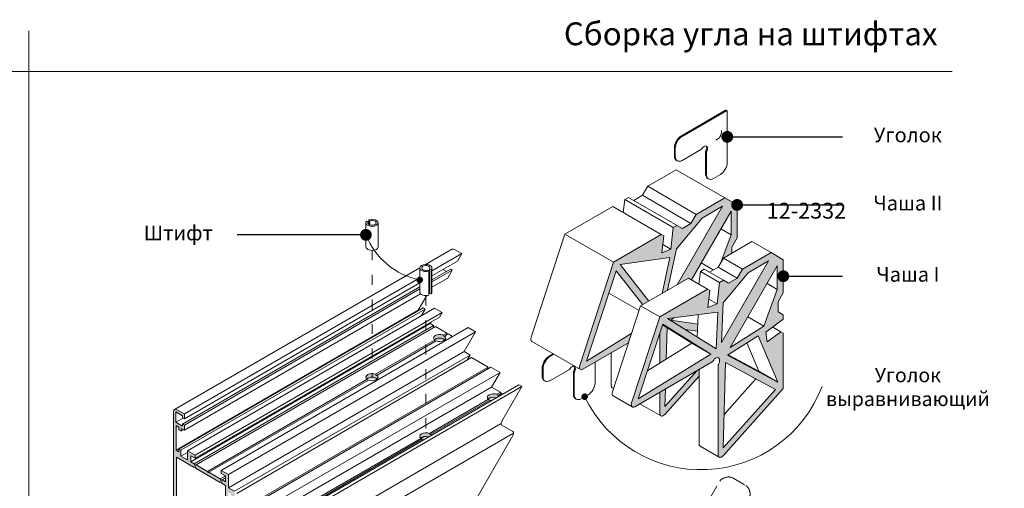
# Model space of a CAD drawing. Units: millimetres. Extents: x -319 to 12490, y -5000 to 0.
# Drawn here: x 1995 to 2115, y -4290 to -4233 of the extents above; entities that cross this region are included whole.
import ezdxf

# ---------------------------------------------------------------- set-up
doc = ezdxf.new("R2010")
doc.units = ezdxf.units.MM
doc.linetypes.add('ACAD_ISO03W100', pattern=[30, 12, -18])
doc.linetypes.add('HIDDEN', pattern=[9.525, 6.35, -3.175])
doc.layers.get('Defpoints').update_dxf_attribs({"color": 2})
for name, color, linetype, lineweight in [('Auxiliary_lines', 7, 'Continuous', 5), ('Profil_hatch', 254, 'Continuous', 9), ('Text', 7, 'Continuous', 5)]:
    doc.layers.add(name, color=color, linetype=linetype, lineweight=lineweight)
doc.styles.add('GOST 2.304', font='txt', dxfattribs={"oblique": 15})
doc.styles.get("Standard").update_dxf_attribs({"font": 'arial.ttf'})
doc.dimstyles.new('Точный', dxfattribs={"dimscale": 1.2, "dimtxt": 2, "dimasz": 1.5, "dimexe": 1, "dimexo": 0.625, "dimtad": 1, "dimdec": 3, "dimtxsty": 'GOST 2.304', "dimcen": 2.5, "dimadec": 1, "dimazin": 0, "dimtfac": 1, "dimtdec": 3, "dimtmove": 0, "dimatfit": 3, "dimfxl": 1, "dimarcsym": 0})

# ---------------------------------------------------------------- blocks, each defined once
blk = doc.blocks.new('Sborka stvorki T98 WD64')
at = {"layer": 'Profil_hatch'}
h = blk.add_hatch(color=252, dxfattribs=at)
h.dxf.hatch_style = 1
edge = h.paths.add_edge_path()
edge.add_line((65.71, 176.8), (76.14, 189.29))
edge.add_line((76.14, 189.29), (84.44, 194.09))
edge.add_line((84.44, 194.09), (65.95, 162.06))
edge.add_line((65.95, 162.06), (70.59, 164.74))
edge.add_line((70.59, 164.74), (71.77, 164.06))
edge.add_line((71.77, 164.06), (87.94, 192.07))
edge.add_line((87.94, 192.07), (87.94, 182.48))
edge.add_line((87.94, 182.48), (83.81, 171.22))
edge.add_line((83.81, 171.22), (84.81, 172.95))
edge.add_line((84.81, 172.95), (88.29, 174.96))
edge.add_line((88.29, 174.96), (88.29, 177.47))
edge.add_line((88.29, 177.47), (90.42, 181.15))
edge.add_line((90.42, 181.15), (90.42, 194.62))
edge.add_line((90.42, 194.62), (85.42, 197.51))
edge.add_line((85.42, 197.51), (73.75, 190.77))
edge.add_line((73.75, 190.77), (71.62, 187.1))
edge.add_line((71.62, 187.1), (68.09, 185.06))
edge.add_line((68.09, 185.06), (65.97, 186.28))
edge.add_line((65.97, 186.28), (64.4, 185.37))
edge.add_line((64.4, 185.37), (63.4, 176.63))
edge.add_line((63.4, 176.63), (59.69, 175.09))
edge.add_line((59.69, 175.09), (60.48, 182.01))
edge.add_line((60.48, 182.01), (59.52, 182.56))
edge.add_line((59.52, 182.56), (40.02, 171.3))
edge.add_line((40.02, 171.3), (26.25, 129.26))
edge.add_ellipse((27.53, 129.31), major_axis=(-1, -1.73), ratio=0.57735, start_angle=290, end_angle=405)
edge.add_line((27.53, 127.67), (46.15, 138.43))
edge.add_line((46.15, 138.43), (47.43, 142.33))
edge.add_line((47.43, 142.33), (29.02, 130.96))
edge.add_line((29.02, 130.96), (41.08, 167.78))
edge.add_line((41.08, 167.78), (51.94, 153.97))
edge.add_line((51.94, 153.97), (54.44, 155.41))
edge.add_line((54.44, 155.41), (42.72, 170.33))
edge.add_line((42.72, 170.33), (63.02, 173.23))
edge.add_line((63.02, 173.23), (59.9, 158.57))
edge.add_line((59.9, 158.57), (62.1, 159.84))
edge.add_line((62.1, 159.84), (65.71, 176.8))
h.paths.add_polyline_path([(61.93, 144.56), (60.02, 145.75), (58.88, 142.28), (58.88, 130.26), (61.56, 131.92)], flags=17)
h.paths.add_polyline_path([(74.39, 146.04), (63.41, 147.61), (64.56, 148.64), (62.08, 148.33), (69.26, 143.89), (74.27, 143.17)], flags=17)
edge = h.paths.add_edge_path()
edge.add_line((74.9, 124.88), (74.9, 127.54))
edge.add_line((74.9, 127.54), (73.98, 127.02))
edge.add_line((73.98, 127.02), (60.98, 112.51))
edge.add_line((60.98, 112.51), (61.19, 119.63))
edge.add_line((61.19, 119.63), (58.88, 118.3))
edge.add_line((58.88, 118.3), (58.88, 109.58))
edge.add_ellipse((60.29, 110.39), major_axis=(-1, -1.73), ratio=0.57735, start_angle=315, end_angle=430)
edge.add_line((60.89, 109.26), (74.9, 124.88))
h = blk.add_hatch(color=252, dxfattribs=at)
h.dxf.hatch_style = 1
edge = h.paths.add_edge_path()
edge.add_line((107.14, 151.08), (107.14, 155.16))
edge.add_line((107.14, 155.16), (109.26, 158.84))
edge.add_line((109.26, 158.84), (109.26, 172.31))
edge.add_line((109.26, 172.31), (104.26, 175.2))
edge.add_line((104.26, 175.2), (92.59, 168.46))
edge.add_line((92.59, 168.46), (90.47, 164.79))
edge.add_line((90.47, 164.79), (86.93, 162.74))
edge.add_line((86.93, 162.74), (84.81, 163.97))
edge.add_line((84.81, 163.97), (83.24, 163.06))
edge.add_line((83.24, 163.06), (82.25, 154.32))
edge.add_line((82.25, 154.32), (78.54, 152.78))
edge.add_line((78.54, 152.78), (79.32, 159.7))
edge.add_line((79.32, 159.7), (78.37, 160.25))
edge.add_line((78.37, 160.25), (58.86, 148.99))
edge.add_line((58.86, 148.99), (47.4, 113.99))
edge.add_ellipse((48.68, 114.04), major_axis=(-1, -1.73), ratio=0.57735, start_angle=290, end_angle=405)
edge.add_line((48.68, 112.41), (80.28, 130.65))
edge.add_ellipse((80.28, 131.06), major_axis=(-0.25, -0.433), ratio=0.57735, start_angle=45, end_angle=91.9041)
edge.add_ellipse((81.7, 130.35), major_axis=(1.12, 1.95), ratio=0.57735, start_angle=268.0959, end_angle=451.9041, ccw=False)
edge.add_ellipse((83.03, 129.47), major_axis=(0.25, 0.433), ratio=0.57735, start_angle=88.0959, end_angle=135)
edge.add_line((82.67, 129.27), (82.67, 92.79))
edge.add_ellipse((84.09, 93.6), major_axis=(-1, -1.73), ratio=0.57735, start_angle=315, end_angle=430)
edge.add_line((84.69, 92.47), (109.26, 119.89))
edge.add_line((109.26, 119.89), (109.26, 142.41))
edge.add_line((109.26, 142.41), (108.31, 142.96))
edge.add_line((108.31, 142.96), (102.71, 138.82))
edge.add_line((102.71, 138.82), (102.19, 142.81))
edge.add_line((102.19, 142.81), (109.26, 148.04))
edge.add_line((109.26, 148.04), (109.26, 149.85))
edge.add_line((109.26, 149.85), (107.14, 151.08))
h.paths.add_polyline_path([(106.79, 169.76), (106.79, 160.17), (101.31, 145.23), (87.62, 136.56)], flags=16)
h.paths.add_polyline_path([(84.12, 138.58), (84.78, 154.77), (94.98, 166.98), (103.29, 171.78)], flags=16)
h.paths.add_polyline_path([(99.05, 141.35), (107.08, 122.35), (86.49, 133.39)], flags=16)
h.paths.add_polyline_path([(82.55, 150.88), (81.94, 136.02), (62.08, 148.33)], flags=16)
h.paths.add_polyline_path([(85.72, 130.41), (106.08, 119.49), (84.68, 95.61)], flags=16)
h.paths.add_polyline_path([(79.74, 133.85), (50.13, 115.56), (60.11, 146.03)], flags=16)
h.paths.add_polyline_path([(71.96, 138.35), (61.56, 131.92), (61.93, 144.56)], flags=0)
h = blk.add_hatch(color=252, dxfattribs=at)
h.dxf.hatch_style = 1
edge = h.paths.add_edge_path()
edge.add_ellipse((-30.88, 140.38), major_axis=(2.5, 0), ratio=0.57735, start_angle=329.395, end_angle=395.2293)
edge.add_line((-28.84, 141.21), (-29.11, 141.05))
edge.add_ellipse((-30.88, 140.03), major_axis=(-1.77, 3.06), ratio=0.57735, start_angle=270, end_angle=279.7707)
edge.add_ellipse((-30.88, 140.38), major_axis=(2.5, 0), ratio=0.57735, start_angle=54.7707, end_angle=210.605)
edge.add_ellipse((-30.88, 138.91), major_axis=(2.5, 0), ratio=0.57735, start_angle=30.605, end_angle=149.395, ccw=False)
h = blk.add_hatch(color=252, dxfattribs=at)
h.dxf.hatch_style = 1
edge = h.paths.add_edge_path()
edge.add_ellipse((-58.46, 124.46), major_axis=(2.5, 0), ratio=0.57735, start_angle=329.395, end_angle=395.2293)
edge.add_line((-56.41, 125.29), (-56.69, 125.13))
edge.add_ellipse((-58.46, 124.11), major_axis=(-1.77, 3.06), ratio=0.57735, start_angle=270, end_angle=279.7707)
edge.add_ellipse((-58.46, 124.46), major_axis=(2.5, 0), ratio=0.57735, start_angle=54.7707, end_angle=210.605)
edge.add_ellipse((-58.46, 122.99), major_axis=(2.5, 0), ratio=0.57735, start_angle=30.605, end_angle=149.395, ccw=False)
h = blk.add_hatch(color=252, dxfattribs=at)
h.dxf.hatch_style = 1
edge = h.paths.add_edge_path()
edge.add_ellipse((-36.52, 100.36), major_axis=(2.5, 0), ratio=0.57735, start_angle=18.2563, end_angle=35.2293)
edge.add_line((-34.48, 101.19), (-34.75, 101.03))
edge.add_ellipse((-36.52, 100.01), major_axis=(-1.77, 3.06), ratio=0.57735, start_angle=270, end_angle=279.7707)
edge.add_ellipse((-36.52, 100.36), major_axis=(2.5, 0), ratio=0.57735, start_angle=54.7707, end_angle=215.2293)
edge.add_ellipse((-36.52, 98.89), major_axis=(-2.5, 0), ratio=0.57735, start_angle=240.6643, end_angle=329.395, ccw=False)
edge.add_line((-35.29, 100.15), (-34.14, 100.81))
edge = h.paths.add_edge_path()
edge.add_ellipse((-8.94, 116.28), major_axis=(2.5, 0), ratio=0.57735, start_angle=18.2563, end_angle=35.2293)
edge.add_line((-6.9, 117.11), (-7.17, 116.96))
edge.add_ellipse((-8.94, 115.93), major_axis=(-1.77, 3.06), ratio=0.57735, start_angle=270, end_angle=279.7707)
edge.add_ellipse((-8.94, 116.28), major_axis=(2.5, 0), ratio=0.57735, start_angle=54.7707, end_angle=215.2293)
edge.add_ellipse((-8.94, 114.81), major_axis=(-2.5, 0), ratio=0.57735, start_angle=240.6643, end_angle=329.395, ccw=False)
edge.add_line((-7.72, 116.07), (-6.57, 116.73))
h = blk.add_hatch(color=252, dxfattribs=at)
h.dxf.hatch_style = 1
edge = h.paths.add_edge_path()
edge.add_line((-116.3, 71.78), (-115.24, 73.74))
edge.add_line((-115.24, 73.74), (-115.39, 74.1))
edge.add_line((-115.39, 74.1), (-116.51, 73.87))
edge.add_line((-116.51, 73.87), (-117, 74.16))
edge.add_line((-117, 74.16), (-117, 77.59))
edge.add_line((-117, 77.59), (-116.51, 77.3))
edge.add_line((-116.51, 77.3), (-115.1, 75.38))
edge.add_line((-115.1, 75.38), (-114.53, 75.06))
edge.add_line((-114.53, 75.06), (-114.53, 77.96))
edge.add_line((-114.53, 77.96), (-117, 79.39))
edge.add_line((-117, 79.39), (-117, 84.77))
edge.add_line((-117, 84.77), (-119.97, 86.49))
edge.add_line((-119.97, 86.49), (-119.97, 85.26))
edge.add_line((-119.97, 85.26), (-118.21, 84.24))
edge.add_line((-118.21, 84.24), (-118.21, 81.79))
edge.add_line((-118.21, 81.79), (-119.6, 82.6))
edge.add_line((-119.6, 82.6), (-119.97, 82.39))
edge.add_line((-119.97, 82.39), (-120.35, 83.03))
edge.add_line((-120.35, 83.03), (-124.98, 85.7))
edge.add_line((-124.98, 85.7), (-125.28, 85.53))
edge.add_line((-125.28, 85.53), (-125.58, 86.05))
edge.add_line((-125.58, 86.05), (-130.21, 88.72))
edge.add_line((-130.21, 88.72), (-130.58, 88.51))
edge.add_line((-130.58, 88.51), (-130.95, 89.15))
edge.add_line((-130.95, 89.15), (-132.35, 89.96))
edge.add_line((-132.35, 89.96), (-132.35, 92.41))
edge.add_line((-132.35, 92.41), (-130.58, 91.39))
edge.add_line((-130.58, 91.39), (-130.58, 92.61))
edge.add_line((-130.58, 92.61), (-133.76, 94.45))
edge.add_line((-133.76, 94.45), (-133.76, 90.78))
edge.add_line((-133.76, 90.78), (-136.38, 92.29))
edge.add_line((-136.38, 92.29), (-136.38, 94.65))
edge.add_line((-136.38, 94.65), (-137.23, 95.14))
edge.add_line((-137.23, 95.14), (-137.23, 94.08))
edge.add_line((-137.23, 94.08), (-138.29, 94.69))
edge.add_line((-138.29, 94.69), (-138.29, 104.74))
edge.add_line((-138.29, 104.74), (-137.23, 104.13))
edge.add_line((-137.23, 104.13), (-137.23, 103.06))
edge.add_line((-137.23, 103.06), (-136.24, 102.49))
edge.add_line((-136.24, 102.49), (-136.24, 103.55))
edge.add_line((-136.24, 103.55), (-135, 102.84))
edge.add_line((-135, 102.84), (-135, 104.96))
edge.add_line((-135, 104.96), (-135.71, 105.37))
edge.add_line((-135.71, 105.37), (-135.71, 104.47))
edge.add_line((-135.71, 104.47), (-138.5, 106.08))
edge.add_line((-138.5, 106.08), (-138.5, 110.33))
edge.add_line((-138.5, 110.33), (-135.71, 108.72))
edge.add_line((-135.71, 108.72), (-135.71, 107.82))
edge.add_line((-135.71, 107.82), (-135, 107.41))
edge.add_line((-135, 107.41), (-135, 109.45))
edge.add_line((-135, 109.45), (-138.01, 111.19))
edge.add_ellipse((-138.01, 109.55), major_axis=(-1, 1.73), ratio=0.57735, start_angle=315, end_angle=405)
edge.add_line((-139.42, 110.37), (-139.42, 32.74))
edge.add_ellipse((-138.01, 31.93), major_axis=(-1, 1.73), ratio=0.57735, start_angle=45, end_angle=114.0752)
edge.add_ellipse((-134.47, 40.56), major_axis=(-8, 13.86), ratio=0.57735, start_angle=114.0752, end_angle=135)
edge.add_line((-134.47, 27.5), (-129.17, 24.44))
edge.add_line((-129.17, 24.44), (-129.17, 26.48))
edge.add_line((-129.17, 26.48), (-129.87, 26.88))
edge.add_line((-129.87, 26.88), (-129.87, 25.99))
edge.add_line((-129.87, 25.99), (-131.43, 26.88))
edge.add_line((-131.43, 26.88), (-131.43, 31.29))
edge.add_line((-131.43, 31.29), (-129.87, 30.4))
edge.add_line((-129.87, 30.4), (-129.87, 29.33))
edge.add_line((-129.87, 29.33), (-129.17, 28.93))
edge.add_line((-129.17, 28.93), (-129.17, 31.54))
edge.add_line((-129.17, 31.54), (-129.66, 32.39))
edge.add_line((-129.66, 32.39), (-130.16, 32.68))
edge.add_line((-130.16, 32.68), (-130.16, 31.62))
edge.add_line((-130.16, 31.62), (-132.49, 32.97))
edge.add_line((-132.49, 32.97), (-132.49, 27.66))
edge.add_line((-132.49, 27.66), (-134.47, 28.8))
edge.add_ellipse((-134.47, 40.56), major_axis=(7.2, -12.47), ratio=0.57735, start_angle=294.0752, end_angle=315, ccw=False)
edge.add_ellipse((-138.01, 31.93), major_axis=(0.2, -0.346), ratio=0.57735, start_angle=225, end_angle=294.0752, ccw=False)
edge.add_line((-138.29, 32.09), (-138.29, 35.17))
edge.add_line((-138.29, 35.17), (-136.24, 33.99))
edge.add_line((-136.24, 33.99), (-136.24, 35.63))
edge.add_line((-136.24, 35.63), (-136.73, 36.48))
edge.add_line((-136.73, 36.48), (-137.23, 36.76))
edge.add_line((-137.23, 36.76), (-137.23, 35.7))
edge.add_line((-137.23, 35.7), (-138.29, 36.32))
edge.add_line((-138.29, 36.32), (-138.29, 46.36))
edge.add_line((-138.29, 46.36), (-137.23, 45.75))
edge.add_line((-137.23, 45.75), (-137.23, 44.68))
edge.add_line((-137.23, 44.68), (-136.52, 44.28))
edge.add_line((-136.52, 44.28), (-136.52, 46.32))
edge.add_line((-136.52, 46.32), (-138.29, 47.34))
edge.add_line((-138.29, 47.34), (-138.29, 48.66))
edge.add_line((-138.29, 48.66), (-137.91, 51.53))
edge.add_line((-137.91, 51.53), (-114.53, 38.03))
edge.add_line((-114.53, 38.03), (-114.53, 40.93))
edge.add_line((-114.53, 40.93), (-115.1, 41.26))
edge.add_line((-115.1, 41.26), (-116.51, 40.97))
edge.add_line((-116.51, 40.97), (-117, 41.26))
edge.add_line((-117, 41.26), (-117, 44.68))
edge.add_line((-117, 44.68), (-116.51, 44.4))
edge.add_line((-116.51, 44.4), (-115.39, 42.88))
edge.add_line((-115.39, 42.88), (-115.24, 43.06))
edge.add_line((-115.24, 43.06), (-116.3, 46.25))
edge.add_line((-116.3, 46.25), (-116.3, 71.78))
h.paths.add_polyline_path([(-138.22, 91.88), (-130.95, 87.68), (-130.58, 87.9), (-130.21, 87.25), (-120.35, 81.56), (-119.97, 81.77), (-119.6, 81.13), (-118.21, 80.32), (-118.21, 74.33), (-117.43, 72.99), (-117.43, 46.35), (-118.21, 45.9), (-118.21, 43.26), (-119.62, 44.07), (-119.62, 42.19), (-136.73, 52.07), (-136.73, 53.95), (-138.22, 54.81)], flags=16)
at = {"layer": 'Auxiliary_lines', "extrusion": (-1.11022e-16, 0.816497, 0.57735)}
for p, q in [((85.71, 233.18, -1.87), (67.68, 222.77, -1.87)), ((68.03, 222.56, -1.87), (86.06, 232.97, -1.87)), ((86.31, 233, -1.87), (85.96, 233.2, -1.87)), ((86.42, 232.77, -1.87), (86.42, 211.95, -1.87)), ((64.85, 217.87, -1.87), (64.85, 214.6, -1.87)), ((65.2, 214.4, -1.87), (65.2, 217.66, -1.87)), ((75.93, 217.33, -1.87), (68.03, 212.76, -1.87)), ((77.58, 216.38, -1.87), (77.58, 207.25, -1.87)), ((77.58, 216.38, -1.87), (77.93, 216.17, -1.87)), ((77.93, 207.05, -1.87), (77.93, 216.17, -1.87)), ((66.03, 212.57, -1.87), (65.68, 212.77, -1.87)), ((78.76, 205.22, -1.87), (78.4, 205.42, -1.87)), ((83.59, 207.05, -1.87), (80.76, 205.42, -1.87))]:
    blk.add_line(p, q, dxfattribs=at)
at = {"layer": 'Auxiliary_lines', "extrusion": (-5.55112e-17, 0.816497, 0.57735)}
for p, q in [((53.95, 202.2, -1.87), (65.62, 208.94, -1.87)), ((65.62, 208.94, -1.87), (85.42, 197.51, -1.87)), ((51.83, 198.53, -1.87), (53.95, 202.2, -1.87)), ((53.95, 202.2, -1.87), (73.75, 190.77, -1.87)), ((44, 191.52, -1.87), (44.6, 196.8, -1.87)), ((44.6, 196.8, -1.87), (46.17, 197.71, -1.87)), ((44.6, 196.8, -1.87), (64.4, 185.37, -1.87)), ((46.17, 197.71, -1.87), (65.97, 186.28, -1.87)), ((48.29, 196.49, -1.87), (51.83, 198.53, -1.87)), ((51.83, 198.53, -1.87), (71.62, 187.1, -1.87)), ((73.75, 190.77, -1.87), (85.42, 197.51, -1.87)), ((85.42, 197.51, -1.87), (90.42, 194.62, -1.87)), ((20.22, 182.73, -1.87), (39.72, 193.99, -1.87)), ((39.72, 193.99, -1.87), (59.52, 182.56, -1.87)), ((84.44, 194.09, -1.87), (65.95, 162.06, -1.87)), ((76.14, 189.29, -1.87), (84.44, 194.09, -1.87)), ((90.42, 194.62, -1.87), (90.42, 181.15, -1.87)), ((65.71, 176.8, -1.87), (76.14, 189.29, -1.87)), ((71.62, 187.1, -1.87), (73.75, 190.77, -1.87)), ((71.77, 164.06, -1.87), (87.94, 192.07, -1.87)), ((87.94, 192.07, -1.87), (87.94, 182.48, -1.87)), ((-60.96, 177.53, -1.87), (-60.96, 187.33, -1.87)), ((-59.93, 187.82, -1.87), (-60.62, 188.05, -1.87)), ((-59.93, 186.84, -1.87), (-59.93, 187.82, -1.87)), ((-59.71, 188.58, -1.87), (-59.31, 188.18, -1.87)), ((-59.71, 186.66, -1.87), (-59.71, 188.58, -1.87)), ((-59.31, 186.48, -1.87), (-59.31, 188.18, -1.87)), ((-55.96, 177.53, -1.87), (-55.96, 187.33, -1.87)), ((63.4, 176.63, -1.87), (64.4, 185.37, -1.87)), ((64.4, 185.37, -1.87), (65.97, 186.28, -1.87)), ((65.97, 186.28, -1.87), (68.09, 185.06, -1.87)), ((68.09, 185.06, -1.87), (71.62, 187.1, -1.87)), ((83.79, 184.88, -1.87), (87.94, 182.48, -1.87)), ((6.45, 140.69, -1.87), (20.22, 182.73, -1.87)), ((20.22, 182.73, -1.87), (40.02, 171.3, -1.87)), ((40.02, 171.3, -1.87), (59.52, 182.56, -1.87)), ((59.52, 182.56, -1.87), (60.48, 182.01, -1.87)), ((60.48, 182.01, -1.87), (59.69, 175.09, -1.87)), ((87.94, 182.48, -1.87), (83.81, 171.22, -1.87)), ((90.42, 181.15, -1.87), (88.29, 177.47, -1.87)), ((60.08, 178.55, -1.87), (63.4, 176.63, -1.87)), ((62.1, 159.84, -1.87), (65.71, 176.8, -1.87)), ((84.81, 172.95, -1.87), (96.48, 179.69, -1.87)), ((88.29, 177.47, -1.87), (88.29, 174.96, -1.87)), ((96.48, 179.69, -1.87), (104.26, 175.2, -1.87)), ((-36.64, 170.39, -1.87), (-26.28, 176.37, -1.87)), ((-34.02, 167.76, -1.87), (-21.86, 174.77, -1.87)), ((-21.86, 174.77, -1.87), (-24.87, 176.51, -1.87)), ((-21.86, 174.77, -1.87), (-23.63, 171.71, -1.87)), ((42.72, 170.33, -1.87), (63.02, 173.23, -1.87)), ((59.69, 175.09, -1.87), (63.4, 176.63, -1.87)), ((63.02, 173.23, -1.87), (59.9, 158.57, -1.87)), ((82.69, 169.28, -1.87), (84.81, 172.95, -1.87)), ((84.81, 172.95, -1.87), (92.59, 168.46, -1.87)), ((92.59, 168.46, -1.87), (104.26, 175.2, -1.87)), ((104.26, 175.2, -1.87), (109.26, 172.31, -1.87)), ((-139.01, 111.29, -1.87), (-39.02, 169.02, -1.87)), ((-39.02, 168.94, -1.87), (-39.02, 159.15, -1.87)), ((-34.02, 165.71, -1.87), (-23.63, 171.71, -1.87)), ((-34.02, 168.94, -1.87), (-34.02, 159.15, -1.87)), ((26.25, 129.26, -1.87), (40.02, 171.3, -1.87)), ((54.44, 155.41, -1.87), (42.72, 170.33, -1.87)), ((75.77, 170.99, -1.87), (80.72, 168.14, -1.87)), ((79.15, 167.24, -1.87), (82.69, 169.28, -1.87)), ((82.69, 169.28, -1.87), (90.47, 164.79, -1.87)), ((103.29, 171.78, -1.87), (84.12, 138.58, -1.87)), ((87.62, 136.56, -1.87), (106.79, 169.76, -1.87)), ((94.98, 166.98, -1.87), (103.29, 171.78, -1.87)), ((106.79, 169.76, -1.87), (106.79, 160.17, -1.87)), ((109.26, 172.31, -1.87), (109.26, 158.84, -1.87)), ((-135, 109.45, -1.87), (-39.02, 164.87, -1.87)), ((-35.67, 168.09, -1.87), (-35.27, 167.69, -1.87)), ((-35.27, 157.9, -1.87), (-35.27, 167.69, -1.87)), ((-34.35, 168.22, -1.87), (-35.05, 168.45, -1.87)), ((-35.05, 158.66, -1.87), (-35.05, 168.45, -1.87)), ((-34.35, 158.43, -1.87), (-34.35, 168.22, -1.87)), ((-34.02, 164.08, -1.87), (-26.46, 168.44, -1.87)), ((-34.02, 163.26, -1.87), (-25.75, 168.04, -1.87)), ((-34.02, 161.14, -1.87), (-27.59, 164.85, -1.87)), ((-29.43, 168.36, -1.87), (-28.02, 167.55, -1.87)), ((-25.75, 168.04, -1.87), (-27.59, 164.85, -1.87)), ((-26.46, 168.44, -1.87), (-25.75, 168.04, -1.87)), ((29.02, 130.96, -1.87), (41.08, 167.78, -1.87)), ((41.08, 167.78, -1.87), (51.94, 153.97, -1.87)), ((51.08, 153.48, -1.87), (70.59, 164.74, -1.87)), ((70.59, 164.74, -1.87), (78.37, 160.25, -1.87)), ((74.86, 162.27, -1.87), (75.46, 167.55, -1.87)), ((75.46, 167.55, -1.87), (77.03, 168.46, -1.87)), ((75.46, 167.55, -1.87), (83.24, 163.06, -1.87)), ((77.03, 168.46, -1.87), (84.81, 163.97, -1.87)), ((84.78, 154.77, -1.87), (94.98, 166.98, -1.87)), ((86.93, 162.74, -1.87), (90.47, 164.79, -1.87)), ((90.47, 164.79, -1.87), (92.59, 168.46, -1.87)), ((-135.71, 105.37, -1.87), (-39.02, 161.19, -1.87)), ((-135, 107.41, -1.87), (-39.02, 162.83, -1.87)), ((82.25, 154.32, -1.87), (83.24, 163.06, -1.87)), ((83.24, 163.06, -1.87), (84.81, 163.97, -1.87)), ((84.81, 163.97, -1.87), (86.93, 162.74, -1.87)), ((102.63, 162.57, -1.87), (106.79, 160.17, -1.87)), ((-135, 104.96, -1.87), (-39.02, 160.38, -1.87)), ((-135, 102.84, -1.87), (-38.7, 158.44, -1.87)), ((-36.09, 157.72, -1.87), (-39.58, 151.69, -1.87)), ((-35.05, 159.53, -1.87), (-35.27, 159.15, -1.87)), ((-34.35, 158.43, -1.87), (-35.05, 158.66, -1.87)), ((38.11, 158.7, -1.87), (50.46, 151.57, -1.87)), ((58.86, 148.99, -1.87), (78.37, 160.25, -1.87)), ((78.37, 160.25, -1.87), (79.32, 159.7, -1.87)), ((79.32, 159.7, -1.87), (78.54, 152.78, -1.87)), ((106.79, 160.17, -1.87), (101.31, 145.23, -1.87)), ((109.26, 158.84, -1.87), (107.14, 155.16, -1.87)), ((-137.23, 95.14, -1.87), (-37.6, 152.67, -1.87)), ((-133.76, 94.45, -1.87), (-33, 152.63, -1.87)), ((-37.6, 152.67, -1.87), (-36.75, 152.18, -1.87)), ((-33, 152.63, -1.87), (-29.82, 150.79, -1.87)), ((39.62, 118.48, -1.87), (51.08, 153.48, -1.87)), ((51.08, 153.48, -1.87), (58.86, 148.99, -1.87)), ((78.54, 152.78, -1.87), (82.25, 154.32, -1.87)), ((78.93, 156.24, -1.87), (82.25, 154.32, -1.87)), ((84.12, 138.58, -1.87), (84.78, 154.77, -1.87)), ((107.14, 155.16, -1.87), (107.14, 151.08, -1.87)), ((-138.29, 94.69, -1.87), (-39.58, 151.69, -1.87)), ((-136.38, 94.65, -1.87), (-36.75, 152.18, -1.87)), ((-130.58, 92.61, -1.87), (-29.82, 150.79, -1.87)), ((-130.58, 91.39, -1.87), (-30.88, 148.95, -1.87)), ((-39.58, 151.69, -1.87), (-39.44, 151.6, -1.87)), ((-36.75, 152.18, -1.87), (-38.23, 149.6, -1.87)), ((-29.82, 150.79, -1.87), (-30.88, 148.95, -1.87)), ((47.4, 113.99, -1.87), (58.86, 148.99, -1.87)), ((62.08, 148.33, -1.87), (82.55, 150.88, -1.87)), ((63.41, 147.61, -1.87), (64.56, 148.64, -1.87)), ((74.17, 140.84, -1.87), (74.55, 149.88, -1.87)), ((82.55, 150.88, -1.87), (81.94, 136.02, -1.87)), ((94.79, 148.99, -1.87), (101.31, 145.23, -1.87)), ((107.14, 151.08, -1.87), (109.26, 149.85, -1.87)), ((109.26, 149.85, -1.87), (109.26, 148.04, -1.87)), ((-132.35, 89.96, -1.87), (-34.77, 146.3, -1.87)), ((-130.95, 89.15, -1.87), (-33.37, 145.49, -1.87)), ((-130.21, 88.72, -1.87), (-32.63, 145.06, -1.87)), ((-119.97, 86.49, -1.87), (-19.21, 144.66, -1.87)), ((-34.41, 146.91, -1.87), (-34.77, 146.3, -1.87)), ((-34.77, 146.3, -1.87), (-33.37, 145.49, -1.87)), ((-33.37, 145.49, -1.87), (-33.37, 144.63, -1.87)), ((-32.63, 145.06, -1.87), (-28, 142.39, -1.87)), ((-19.21, 144.66, -1.87), (-16.24, 142.95, -1.87)), ((50.13, 115.56, -1.87), (60.11, 146.03, -1.87)), ((71.96, 138.35, -1.87), (60.02, 145.75, -1.87)), ((60.11, 146.03, -1.87), (79.74, 133.85, -1.87)), ((61.56, 131.92, -1.87), (61.93, 144.56, -1.87)), ((81.94, 136.02, -1.87), (62.08, 148.33, -1.87)), ((74.39, 146.04, -1.87), (63.41, 147.61, -1.87)), ((101.31, 145.23, -1.87), (87.62, 136.56, -1.87)), ((109.26, 148.04, -1.87), (102.19, 142.81, -1.87)), ((104.99, 144.88, -1.87), (108.31, 142.96, -1.87)), ((-117, 84.77, -1.87), (-16.24, 142.95, -1.87)), ((-29.44, 141.56, -1.87), (-28, 142.39, -1.87)), ((-29.11, 141.05, -1.87), (-28.84, 141.21, -1.87)), ((-28.84, 141.21, -1.87), (-27.4, 142.04, -1.87)), ((-28, 142.39, -1.87), (-28, 141.7, -1.87)), ((-27.4, 142.04, -1.87), (-25.58, 140.99, -1.87)), ((-16.24, 142.95, -1.87), (-20.91, 134.87, -1.87)), ((47.43, 142.33, -1.87), (29.02, 130.96, -1.87)), ((58.88, 130.26, -1.87), (58.88, 142.28, -1.87)), ((69.26, 143.89, -1.87), (74.27, 143.17, -1.87)), ((86.49, 133.39, -1.87), (99.05, 141.35, -1.87)), ((99.05, 141.35, -1.87), (107.08, 122.35, -1.87)), ((102.19, 142.81, -1.87), (102.71, 138.82, -1.87)), ((102.71, 138.82, -1.87), (108.31, 142.96, -1.87)), ((108.31, 142.96, -1.87), (109.26, 142.41, -1.87)), ((109.26, 142.41, -1.87), (109.26, 119.89, -1.87)), ((-57.01, 125.64, -1.87), (-32.92, 139.55, -1.87)), ((-56.41, 125.29, -1.87), (-32.32, 139.2, -1.87)), ((6.73, 139.01, -1.87), (26.53, 127.57, -1.87)), ((46.15, 138.43, -1.87), (27.53, 127.67, -1.87)), ((53.95, 127.21, -1.87), (71.96, 138.35, -1.87)), ((71.96, 138.35, -1.87), (79.74, 133.85, -1.87)), ((99.31, 126.84, -1.87), (94.42, 138.41, -1.87)), ((-117, 79.39, -1.87), (-20.91, 134.87, -1.87)), ((-114.53, 77.96, -1.87), (-18.43, 133.44, -1.87)), ((-20.91, 134.87, -1.87), (-18.43, 133.44, -1.87)), ((-18.43, 133.44, -1.87), (-19.6, 131.42, -1.87)), ((13.76, 133.02, -1.87), (15.43, 133.99, -1.87)), ((15.78, 133.78, -1.87), (14.11, 132.82, -1.87)), ((39.08, 121.01, -1.87), (39.08, 134.34, -1.87)), ((79.74, 133.85, -1.87), (50.13, 115.56, -1.87)), ((107.08, 122.35, -1.87), (86.49, 133.39, -1.87)), ((86.77, 133.57, -1.87), (99.31, 126.84, -1.87)), ((-113.65, 77.12, -1.87), (-17.83, 132.44, -1.87)), ((-106.93, 73.24, -1.87), (-11.12, 128.56, -1.87)), ((-106.04, 73.06, -1.87), (-9.95, 128.54, -1.87)), ((-17.83, 132.44, -1.87), (-11.12, 128.56, -1.87)), ((-11.12, 128.56, -1.87), (-11.46, 127.67, -1.87)), ((-9.95, 128.54, -1.87), (-6.27, 126.42, -1.87)), ((32.5, 122.21, -1.87), (32.5, 130.54, -1.87)), ((80.28, 130.65, -1.87), (48.68, 112.41, -1.87)), ((82.67, 92.79, -1.87), (82.67, 129.27, -1.87)), ((84.68, 95.61, -1.87), (85.72, 130.41, -1.87)), ((85.72, 130.41, -1.87), (106.08, 119.49, -1.87)), ((-102.37, 70.93, -1.87), (-6.27, 126.42, -1.87)), ((-56.69, 125.13, -1.87), (-56.41, 125.29, -1.87)), ((-6.27, 126.42, -1.87), (-9.74, 120.41, -1.87)), ((10.93, 124.86, -1.87), (10.93, 128.13, -1.87)), ((11.28, 127.92, -1.87), (11.28, 124.66, -1.87)), ((14.11, 123.02, -1.87), (22.02, 127.58, -1.87)), ((23.66, 117.51, -1.87), (23.66, 126.64, -1.87)), ((24.01, 126.43, -1.87), (23.66, 126.64, -1.87)), ((24.01, 126.43, -1.87), (24.01, 117.31, -1.87)), ((74.9, 124.88, -1.87), (60.89, 109.26, -1.87)), ((73.98, 127.02, -1.87), (60.98, 112.51, -1.87)), ((74.9, 97.28, -1.87), (74.9, 127.54, -1.87)), ((99.31, 126.84, -1.87), (107.08, 122.35, -1.87)), ((-125.58, 86.05, -1.87), (-60.5, 123.62, -1.87)), ((-124.98, 85.7, -1.87), (-59.9, 123.28, -1.87)), ((-94.41, 66.02, -1.87), (1.4, 121.33, -1.87)), ((-93.14, 65.28, -1.87), (2.67, 120.6, -1.87)), ((2.67, 120.6, -1.87), (-5.46, 106.51, -1.87)), ((1.4, 121.33, -1.87), (2.67, 120.6, -1.87)), ((12.11, 122.82, -1.87), (11.76, 123.03, -1.87)), ((85.08, 109.24, -1.87), (98.1, 123.76, -1.87)), ((-102.37, 66.93, -1.87), (-9.74, 120.41, -1.87)), ((-9.74, 120.41, -1.87), (-6.06, 118.29, -1.87)), ((-7.5, 117.46, -1.87), (-6.06, 118.29, -1.87)), ((-7.17, 116.96, -1.87), (-6.9, 117.11, -1.87)), ((-6.9, 117.11, -1.87), (-5.46, 117.94, -1.87)), ((-6.06, 118.29, -1.87), (-6.06, 117.6, -1.87)), ((-5.46, 117.94, -1.87), (-4.96, 117.66, -1.87)), ((26.84, 115.67, -1.87), (29.67, 117.31, -1.87)), ((39.49, 120.09, -1.87), (40.05, 119.77, -1.87)), ((39.91, 116.8, -1.87), (47.68, 112.31, -1.87)), ((58.88, 109.58, -1.87), (58.88, 118.3, -1.87)), ((60.98, 112.51, -1.87), (61.19, 119.63, -1.87)), ((106.08, 119.49, -1.87), (84.68, 95.61, -1.87)), ((109.26, 119.89, -1.87), (84.69, 92.47, -1.87)), ((-35.08, 101.54, -1.87), (-10.98, 115.45, -1.87)), ((-34.48, 101.19, -1.87), (-10.38, 115.1, -1.87)), ((24.84, 115.48, -1.87), (24.49, 115.68, -1.87)), ((50.74, 113.6, -1.87), (59.29, 108.66, -1.87)), ((-139.42, 32.74, -1.87), (-139.42, 110.37, -1.87)), ((-135.71, 108.72, -1.87), (-138.5, 110.33, -1.87)), ((-138.5, 110.33, -1.87), (-138.5, 106.08, -1.87)), ((-138.01, 111.19, -1.87), (-135, 109.45, -1.87)), ((-135.71, 107.82, -1.87), (-135.71, 108.72, -1.87)), ((-135, 109.45, -1.87), (-135, 107.41, -1.87)), ((-138.5, 106.08, -1.87), (-135.6, 107.76, -1.87)), ((-138.5, 106.08, -1.87), (-135.71, 104.47, -1.87)), ((-137.23, 104.13, -1.87), (-138.29, 104.74, -1.87)), ((-138.29, 104.74, -1.87), (-138.29, 94.69, -1.87)), ((-135, 107.41, -1.87), (-135.71, 107.82, -1.87)), ((-135.71, 104.47, -1.87), (-135.71, 105.37, -1.87)), ((-135.71, 105.37, -1.87), (-135, 104.96, -1.87)), ((-135, 104.96, -1.87), (-135, 102.84, -1.87)), ((-92.93, 55.19, -1.87), (-5.75, 105.53, -1.87)), ((-5.46, 104.88, -1.87), (-1.04, 102.33, -1.87)), ((-137.23, 103.06, -1.87), (-137.23, 104.13, -1.87)), ((-136.24, 102.49, -1.87), (-137.23, 103.06, -1.87)), ((-135, 102.84, -1.87), (-136.24, 103.55, -1.87)), ((-136.24, 103.55, -1.87), (-136.24, 102.49, -1.87)), ((-136.24, 102.49, -1.87), (-135.32, 103.02, -1.87)), ((-87.51, 51.59, -1.87), (-0.75, 101.68, -1.87)), ((-34.75, 101.03, -1.87), (-34.48, 101.19, -1.87)), ((-1.04, 100.7, -1.87), (-29.32, 51.71, -1.87)), ((-98.69, 64.81, -1.87), (-38.56, 99.53, -1.87)), ((-98.09, 64.46, -1.87), (-37.96, 99.18, -1.87)), ((-38.55, 99.49, -1.87), (-37.18, 100.28, -1.87)), ((-138.29, 94.69, -1.87), (-137.23, 94.08, -1.87)), ((-137.23, 94.08, -1.87), (-137.23, 95.14, -1.87)), ((-137.23, 95.14, -1.87), (-136.38, 94.65, -1.87)), ((-136.38, 94.65, -1.87), (-136.38, 92.29, -1.87)), ((-136.38, 92.29, -1.87), (-133.76, 93.8, -1.87)), ((-133.76, 90.78, -1.87), (-133.76, 94.45, -1.87)), ((-133.76, 94.45, -1.87), (-130.58, 92.61, -1.87)), ((-130.58, 91.39, -1.87), (-132.35, 92.41, -1.87)), ((-132.35, 92.41, -1.87), (-132.35, 89.96, -1.87)), ((-130.58, 92.61, -1.87), (-130.58, 91.39, -1.87)), ((75.31, 96.36, -1.87), (83.09, 91.87, -1.87)), ((-138.22, 54.81, -1.87), (-138.22, 91.88, -1.87)), ((-138.22, 91.88, -1.87), (-130.95, 87.68, -1.87)), ((-136.38, 92.29, -1.87), (-133.76, 90.78, -1.87)), ((-132.35, 89.96, -1.87), (-130.95, 89.15, -1.87)), ((-130.95, 89.15, -1.87), (-130.58, 88.51, -1.87)), ((-130.58, 88.51, -1.87), (-130.21, 88.72, -1.87)), ((-130.21, 88.72, -1.87), (-125.58, 86.05, -1.87)), ((-130.95, 87.68, -1.87), (-130.58, 87.9, -1.87)), ((-130.58, 87.9, -1.87), (-130.21, 87.25, -1.87)), ((-130.21, 87.25, -1.87), (-120.35, 81.56, -1.87)), ((-125.58, 86.05, -1.87), (-125.28, 85.53, -1.87)), ((-125.28, 85.53, -1.87), (-124.98, 85.7, -1.87)), ((-124.98, 85.7, -1.87), (-120.35, 83.03, -1.87)), ((-119.97, 85.26, -1.87), (-119.97, 86.49, -1.87)), ((-119.97, 86.49, -1.87), (-117, 84.77, -1.87)), ((-118.21, 84.24, -1.87), (-119.97, 85.26, -1.87)), ((-117, 84.77, -1.87), (-117, 79.39, -1.87)), ((-120.35, 83.03, -1.87), (-118.22, 84.25, -1.87)), ((-120.35, 83.03, -1.87), (-119.97, 82.39, -1.87)), ((-120.35, 81.56, -1.87), (-119.97, 81.77, -1.87)), ((-119.97, 82.39, -1.87), (-119.6, 82.6, -1.87)), ((-119.97, 81.77, -1.87), (-119.6, 81.13, -1.87)), ((-119.6, 82.6, -1.87), (-118.21, 83.41, -1.87)), ((-119.6, 82.6, -1.87), (-118.21, 81.79, -1.87)), ((-119.6, 81.13, -1.87), (-118.21, 80.32, -1.87)), ((-118.21, 81.79, -1.87), (-118.21, 84.24, -1.87)), ((-118.21, 80.32, -1.87), (-118.21, 74.33, -1.87)), ((-117, 79.39, -1.87), (-114.53, 77.96, -1.87))]:
    blk.add_line(p, q, dxfattribs=at)
at = {"layer": 'Auxiliary_lines'}
for centre, major_axis, start_param, end_param in [((85.71, 232.77, -1.87), (0.25, 0.433), 0, 0.785398), ((86.06, 232.57, -1.87), (0.25, 0.433), 5.497787, 7.068583), ((67.68, 219.5, -1.87), (-2, -3.46), 3.926991, 5.497787), ((68.03, 219.3, -1.87), (2, 3.46), 0.785398, 2.356194), ((76.98, 216.84, -1.87), (-1, -1.73), 1.521969, 4.761217), ((76.63, 217.04, -1.87), (1, 1.73), 4.663561, 6.105475), ((67.68, 216.24, -1.87), (-2, -3.46), 5.497787, 6.283185), ((68.03, 216.03, -1.87), (-2, -3.46), 5.497787, 7.068583), ((83.59, 210.32, -1.87), (-2, -3.46), 0.785398, 2.356194), ((80.4, 208.89, -1.87), (-2, -3.46), 5.497787, 6.283185), ((80.76, 208.68, -1.87), (-2, -3.46), 5.497787, 7.068583), ((-58.46, 187.33, -1.87), (-2.5, 0), 5.759587, 11.519173), ((-58.46, 187.33, -1.87), (1.7, 0), 2.617994, 8.37758), ((-58.46, 177.53, -1.87), (-2.5, 0), 0, 3.141593), ((-26.28, 174.06, -1.87), (1.41, 2.45), 0, 0.785398), ((-36.52, 168.94, -1.87), (-2.5, 0), 2.617994, 8.37758), ((-36.52, 168.94, -1.87), (1.7, 0), 5.759587, 11.519173), ((-36.52, 159.15, -1.87), (-2.5, 0), 0, 2.094395), ((-36.52, 159.15, -1.87), (1.7, 0), 0.523599, 0.744696), ((-36.52, 159.15, -1.87), (-2.5, 0), 2.617994, 3.141593), ((-30.88, 140.38, -1.87), (2.5, 0), 0.955929, 3.75646), ((-30.88, 140.38, -1.87), (2.5, 0), 4.097522, 6.898053), ((-30.88, 140.03, -1.87), (-1.77, 3.06), 4.712389, 4.88292), ((7.73, 140.74, -1.87), (-1, -1.73), 5.061455, 6.283185), ((-30.88, 138.91, -1.87), (2.5, 0), 0.534158, 2.607434), ((-30.88, 140.03, -1.87), (-1.77, 3.06), 1.400265, 1.570796), ((13.76, 129.76, -1.87), (2, 3.46), 0.785398, 2.356194), ((14.11, 129.55, -1.87), (-2, -3.46), 3.926991, 5.497787), ((81.7, 130.35, -1.87), (1.12, 1.95), 4.679156, 7.887215), ((23.06, 127.09, -1.87), (1, 1.73), 4.663561, 7.902809), ((22.71, 127.3, -1.87), (-1, -1.73), 1.521969, 2.963882), ((27.53, 129.31, -1.87), (-1, -1.73), 5.061455, 7.068583), ((80.28, 131.06, -1.87), (-0.25, -0.433), 0.785398, 1.60403), ((83.03, 129.47, -1.87), (0.25, 0.433), 1.537563, 2.356194), ((-58.46, 124.46, -1.87), (2.5, 0), 0.955929, 3.75646), ((-58.46, 124.46, -1.87), (2.5, 0), 4.097522, 6.898053), ((-58.46, 124.11, -1.87), (-1.77, 3.06), 4.712389, 4.88292), ((13.76, 126.49, -1.87), (-2, -3.46), 5.497787, 6.283185), ((14.11, 126.29, -1.87), (-2, -3.46), 5.497787, 7.068583), ((-58.46, 122.99, -1.87), (2.5, 0), 0.534158, 2.607434), ((-58.46, 124.11, -1.87), (-1.77, 3.06), 1.400265, 1.570796), ((29.67, 120.57, -1.87), (2, 3.46), 3.926991, 5.497787), ((40.49, 121.82, -1.87), (-1, -1.73), 5.497787, 6.283185), ((-8.94, 116.28, -1.87), (2.5, 0), 0.955929, 3.75646), ((-8.94, 114.81, -1.87), (-2.5, 0), 4.200384, 5.749027), ((-8.94, 115.93, -1.87), (-1.77, 3.06), 4.712389, 4.88292), ((-8.94, 116.28, -1.87), (2.5, 0), 0.318633, 0.614867), ((26.49, 119.14, -1.87), (-2, -3.46), 5.497787, 6.283185), ((26.84, 118.94, -1.87), (-2, -3.46), 5.497787, 7.068583), ((40.91, 118.53, -1.87), (-1, -1.73), 5.061455, 6.283185), ((-8.94, 115.93, -1.87), (-1.77, 3.06), 1.400265, 1.570796), ((-8.94, 116.28, -1.87), (2.5, 0), 4.097522, 4.393756), ((48.68, 114.04, -1.87), (-1, -1.73), 5.061455, 7.068583), ((-138.01, 109.55, -1.87), (-1, 1.73), 5.497787, 7.068583), ((60.29, 110.39, -1.87), (-1, -1.73), 5.497787, 7.504916), ((-4.75, 106.11, -1.87), (-0.71, -1.22), 4.712389, 6.283185), ((-36.52, 100.36, -1.87), (2.5, 0), 0.955929, 3.75646), ((-36.52, 98.89, -1.87), (-2.5, 0), 4.200384, 5.749027), ((-36.52, 100.01, -1.87), (-1.77, 3.06), 4.712389, 4.88292), ((-36.52, 100.36, -1.87), (2.5, 0), 0.318633, 0.614867), ((-1.75, 101.1, -1.87), (0.71, 1.22), 4.712389, 6.283185), ((-36.52, 100.01, -1.87), (-1.77, 3.06), 1.400265, 1.570796), ((-36.52, 100.36, -1.87), (2.5, 0), 4.097522, 4.393756), ((76.31, 98.09, -1.87), (-1, -1.73), 5.497787, 6.283185), ((84.09, 93.6, -1.87), (-1, -1.73), 5.497787, 7.504916)]:
    blk.add_ellipse(centre, major_axis=major_axis, ratio=0.57735, start_param=start_param, end_param=end_param, dxfattribs=at)
blk.add_open_spline([(81.78, 221.06, -1.87), (82.06, 221.15, -1.87), (82.29, 221.27, -1.87), (82.77, 221.58, -1.87), (82.99, 221.79, -1.87), (83.37, 222.23, -1.87), (83.53, 222.48, -1.87), (83.8, 222.99, -1.87), (83.9, 223.27, -1.87), (84.04, 223.87, -1.87), (84.07, 224.19, -1.87), (84.03, 224.66, -1.87), (84.01, 224.77, -1.87), (83.98, 224.88, -1.87)], degree=3, knots=[4.485981, 4.485981, 4.485981, 4.485981, 4.782491, 4.782491, 5.180361, 5.180361, 5.585084, 5.585084, 5.989806, 5.989806, 6.394529, 6.394529, 6.509594, 6.509594, 6.509594, 6.509594], dxfattribs=at)
blk = doc.blocks.new('12-2332_a')
at = {"layer": 'Defpoints'}
blk.add_point((0, 0), dxfattribs=at)
at = {"layer": 'Text', "insert": (0, 0), "char_height": 3.8, "attachment_point": 5}
blk.add_mtext('\\pi-48.9592;{\\fArial|b1|i0|c204|p34;12-2332}', dxfattribs=at)
blk = doc.blocks.new('12-2332_L1')
at = {"xscale": 0.6, "yscale": 0.6, "zscale": 0.6}
blk.add_blockref('12-2332_a', (11.875, -5), dxfattribs=at)
blk = doc.blocks.new('09004_txt')
at = {"layer": 'Text'}
for s, insert, char_height, attachment_point in [('{\\fArial|b1|i0|c204|p34;Сборка угла на штифтах}', (181.48, 265.62), 2.8, 4), ('Уголок', (223.57, 253.03), 1.8, 5), ('Чаша II', (223.57, 244.7), 1.8, 5), ('Штифт', (134.31, 241.05), 1.8, 5), ('Чаша I', (223.57, 235.99), 1.8, 5)]:
    blk.add_mtext(s, dxfattribs=dict(at, insert=insert, char_height=char_height, attachment_point=attachment_point))
blk = doc.blocks.new('31-0010_n')
at = {"layer": 'Defpoints'}
blk.add_point((0, 0), dxfattribs=at)
at = {"layer": 'Text', "insert": (0, 0), "char_height": 2.5, "attachment_point": 5}
blk.add_mtext('Уголок\\Pвыравнивающий', dxfattribs=at)

msp = doc.modelspace()

# ---------------------------------------------------------------- linework, layer by layer
at = {"layer": 'Auxiliary_lines'}
msp.add_line((1996.00406844, -4233.99999981), (1996.00406844, -4461.37731942), dxfattribs=at)
at = {"layer": 'Auxiliary_lines', "linetype": 'ACAD_ISO03W100', "ltscale": 0.1}
for p, q in [((2038.01181293, -4260.85651016), (2038.01181293, -4276.34518078)), ((2044.5932093, -4266.37092394), (2044.5932093, -4283.57423739))]:
    msp.add_line(p, q, dxfattribs=at)
at = {"layer": 'Auxiliary_lines'}
msp.add_lwpolyline([(1890, -4238.99999981), (2109, -4238.99999981)], dxfattribs=at)
at = {"layer": 'Auxiliary_lines', "color": 252, "const_width": 0.4}
msp.add_lwpolyline([(2043.6432093, -4264.46821739, 1), (2044.0432093, -4264.46821739, 1)], format="xyb", close=True, dxfattribs=at)
at = {"layer": 'Auxiliary_lines', "color": 252, "linetype": 'ByBlock', "const_width": 0.4}
msp.add_lwpolyline([(2064.22541355, -4278.73491915, 1), (2063.82541355, -4278.73491915, 1)], format="xyb", close=True, dxfattribs=at)
at = {"layer": 'Auxiliary_lines', "color": 6, "linetype": 'HIDDEN', "ltscale": 0.3}
msp.add_lwpolyline([(2082.27161266, -4288.72391107), (2083.59743787, -4289.48937662, -0.4142135624), (2084.08547175, -4291.31074382), (2081.70649448, -4295.43125332, 0.4142135624), (2082.19452835, -4297.25262053), (2094.19343299, -4304.18019135, -0.4142135624), (2094.68146686, -4306.00155856), (2081.84747878, -4328.23067797, -0.4142135624), (2080.02611158, -4328.71871184), (2069.77729622, -4322.80155554, 0.4142135624), (2067.95592902, -4323.28958941), (2064.62235759, -4329.06350448, -0.4142135624), (2062.80099039, -4329.55153836), (2059.72507589, -4327.77565829, -0.4142135624), (2059.23704202, -4325.95429109), (2080.45024545, -4289.21194495, -0.4142135624)], format="xyb", close=True, dxfattribs=at)
at = {"layer": 'Auxiliary_lines', "color": 252}
for centre, radius, start, end in [((2045.6336614, -4255.65451843), 8.99850707, 201.5090425206, 258.5231416869), ((2078.27884344, -4271.81322482), 15.8451922, 205.9019537536, 339.0230610352)]:
    msp.add_arc(centre, radius, start, end, dxfattribs=at)

# ---------------------------------------------------------------- block references
for name, p, xscale, yscale, zscale in [('Sborka stvorki T98 WD64', (2055.54874857, -4313.68198527, 0.56106813), 0.3000000000000003, 0.3000000000000003, 0.3000000000000003), ('12-2332_L1', (2128.5, -4251.74999981), 0.85, 0.85, 0.85)]:
    msp.add_blockref(name, p, dxfattribs=dict(xscale=xscale, yscale=yscale, zscale=zscale))

# ---------------------------------------------------------------- leaders
for points, override in [([(2081.47333287, -4246.97433853), (2095.57388904, -4246.97433853)], {"dimasz": 1.2, "dimtad": 0, "dimldrblk": 'Dot'}), ([(2082.67363917, -4255.29531085), (2095.57388904, -4255.29531085)], {"dimasz": 1.2, "dimtad": 0, "dimldrblk": 'Dot'}), ([(2037.26181293, -4258.95380361), (2021.52755841, -4258.95380361)], {"dimasz": 1.2, "dimgap": 0.625, "dimtad": 0, "dimldrblk": 'Dot'}), ([(2088.32695789, -4264.00998467), (2095.57388904, -4264.00998467)], {"dimasz": 1.2, "dimtad": 0, "dimldrblk": 'Dot'})]:
    msp.add_leader(points, dimstyle='Точный', override=override, dxfattribs=at)

# ---------------------------------------------------------------- next in the draw order: block references
msp.add_blockref('09004_txt', (1880, -4500))

# ---------------------------------------------------------------- next in the draw order: block references
at = {"xscale": 0.7, "yscale": 0.7, "zscale": 0.7}
msp.add_blockref('31-0010_n', (2103.57388904, -4277.77234979), dxfattribs=at)

doc.saveas('drawing.dxf')
